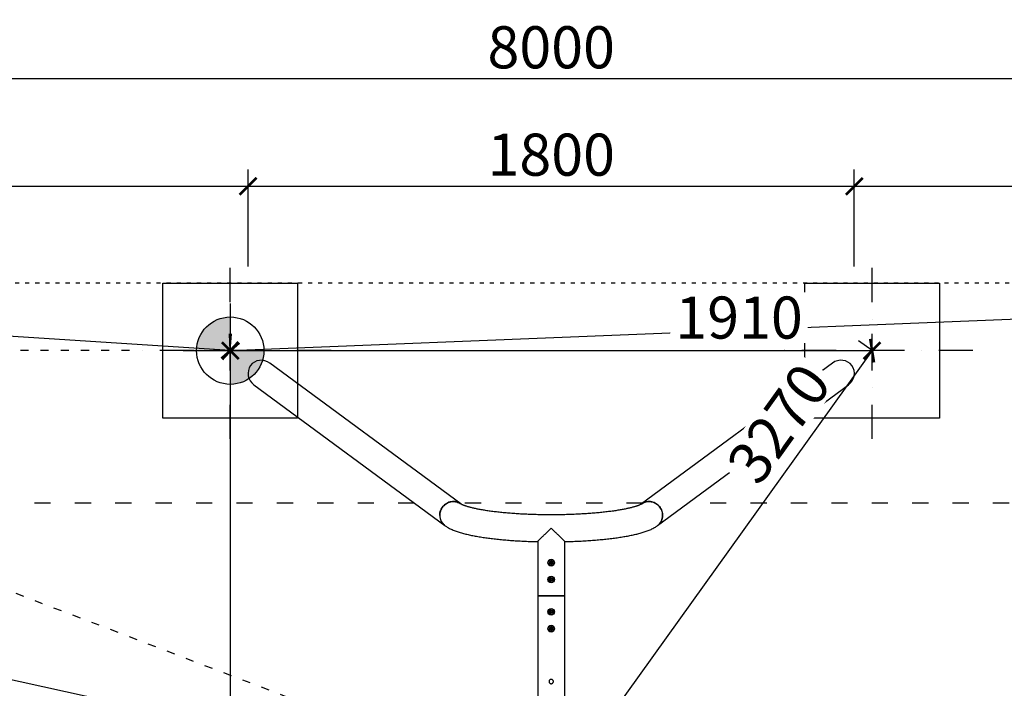
# Model space of a CAD drawing. Units: millimetres. Extents: x -22246 to 16975, y -535 to 26892.
# Drawn here: x 2422 to 5346, y 1852 to 3838 of the extents above; entities that cross this region are included whole.
import ezdxf

# ---------------------------------------------------------------- set-up
doc = ezdxf.new("R2010")
doc.units = ezdxf.units.MM
doc.linetypes.add('ACAD_ISO03W100', pattern=[30, 12, -18])
doc.linetypes.add('ČERCHOVANÁ', pattern=[25.4, 12.7, -6.35, 0, -6.35])
for name, color, linetype in [('HERNI_PRVEK', 4, 'Continuous'), ('KÓTY', 7, 'Continuous'), ('OSA', 7, 'ČERCHOVANÁ'), ('PADOVA_ZONA', 1, 'ACAD_ISO03W100'), ('PLOCHA PRO INSTALACI', 31, 'ACAD_ISO03W100'), ('VYTYC_BOD', 7, 'Continuous'), ('ZALOZENI', 6, 'Continuous')]:
    doc.layers.add(name, color=color, linetype=linetype)
doc.layers.add('KOTY', color=7, linetype='Continuous', lineweight=13)
doc.styles.add('arial', font='arial.ttf')
doc.dimstyles.new('KOTY_50', dxfattribs={"dimtxt": 125, "dimasz": 50, "dimexe": 50, "dimexo": 50, "dimgap": 30, "dimtad": 1, "dimdec": 0, "dimrnd": 10, "dimdsep": 46, "dimtxsty": 'arial', "dimblk": 'ARCHTICK', "dimcen": -1.5, "dimclrt": 2, "dimadec": 0, "dimazin": 0, "dimtfac": 0.63, "dimtdec": 0, "dimtix": 1, "dimtmove": 2, "dimatfit": 3, "dimldrblk": 'KOTA', "dimfxl": 400, "dimfxlon": 1, "dimtfill": 1, "dimtolj": 1, "dimtzin": 0, "dimarcsym": 0})

# ---------------------------------------------------------------- blocks, each defined once
blk = doc.blocks.new('vytyc_bod')
h = blk.add_hatch(color=256)
h.dxf.hatch_style = 1
h.paths.add_polyline_path([(0, 0), (0, -250, 0.414214), (250, 0)])
h.paths.add_polyline_path([(0, 0), (0, 250, 0.414214), (-250, 0)])
for points in [[(0, 350), (0, -350)], [(-350, 0), (350, 0)]]:
    blk.add_lwpolyline(points)
blk.add_circle((0, 0), 250)
blk = doc.blocks.new('_ArchTick')
at = {"color": 0, "linetype": 'ByBlock', "const_width": 0.15}
blk.add_lwpolyline([(-0.5, -0.5), (0.5, 0.5)], dxfattribs=at)
blk = doc.blocks.new('*D29')
at = {"layer": 'Defpoints', "color": 0, "transparency": 16777216}
for p in [(3099.9, 3343.3), (0, 3055.2), (3099.9, 3055.2)]:
    blk.add_point(p, dxfattribs=at)
at = {"layer": 'KOTY', "color": 0, "lineweight": -2, "transparency": 16777216}
for p, q in [((0, 3105.2), (0, 3393.3)), ((3099.9, 3105.2), (3099.9, 3393.3)), ((0, 3343.3), (3099.9, 3343.3))]:
    blk.add_line(p, q, dxfattribs=at)
at = {"layer": 'KOTY', "color": 0, "lineweight": -2, "transparency": 16777216, "xscale": 50, "yscale": 50, "zscale": 50, "rotation": 180}
blk.add_blockref('_ArchTick', (0, 3343.3), dxfattribs=at)
at = {"layer": 'KOTY', "color": 0, "lineweight": -2, "transparency": 16777216, "xscale": 50, "yscale": 50, "zscale": 50}
blk.add_blockref('_ArchTick', (3099.9, 3343.3), dxfattribs=at)
at = {"layer": 'KOTY', "color": 2, "transparency": 16777216, "insert": (1550, 3437.2), "char_height": 125, "attachment_point": 5, "style": 'arial', "bg_fill": 3, "box_fill_scale": 1.1, "bg_fill_color": 256, "bg_fill_true_color": 13158600, "bg_fill_transparency": 0}
blk.add_mtext('\\A1;3100', dxfattribs=at)
blk = doc.blocks.new('KOTA')
for p, q in [((-75, -75), (75, 75)), ((0, 75), (0, -75)), ((-75, 0), (75, 0))]:
    blk.add_line(p, q)
blk = doc.blocks.new('*D30')
at = {"layer": 'Defpoints', "color": 0, "transparency": 16777216}
for p in [(4900.2, 3343.3), (3099.9, 3055.2), (4900.2, 3055.2)]:
    blk.add_point(p, dxfattribs=at)
at = {"layer": 'KOTY', "color": 0, "lineweight": -2, "transparency": 16777216}
for p, q in [((3099.9, 3105.2), (3099.9, 3393.3)), ((4900.2, 3105.2), (4900.2, 3393.3)), ((3099.9, 3343.3), (4900.2, 3343.3))]:
    blk.add_line(p, q, dxfattribs=at)
at = {"layer": 'KOTY', "color": 0, "lineweight": -2, "transparency": 16777216, "xscale": 50, "yscale": 50, "zscale": 50, "rotation": 180}
blk.add_blockref('_ArchTick', (3099.9, 3343.3), dxfattribs=at)
at = {"layer": 'KOTY', "color": 0, "lineweight": -2, "transparency": 16777216, "xscale": 50, "yscale": 50, "zscale": 50}
blk.add_blockref('_ArchTick', (4900.2, 3343.3), dxfattribs=at)
at = {"layer": 'KOTY', "color": 2, "transparency": 16777216, "insert": (4000.1, 3437.2), "char_height": 125, "attachment_point": 5, "style": 'arial', "bg_fill": 3, "box_fill_scale": 1.1, "bg_fill_color": 256, "bg_fill_true_color": 13158600, "bg_fill_transparency": 0}
blk.add_mtext('\\A1;1800', dxfattribs=at)
blk = doc.blocks.new('*D31')
at = {"layer": 'Defpoints', "color": 0, "transparency": 16777216}
for p in [(8000, 3343.3), (4900.2, 3055.2), (8000, 3055.2)]:
    blk.add_point(p, dxfattribs=at)
at = {"layer": 'KOTY', "color": 0, "lineweight": -2, "transparency": 16777216}
for p, q in [((4900.2, 3105.2), (4900.2, 3393.3)), ((8000, 3105.2), (8000, 3393.3)), ((4900.2, 3343.3), (8000, 3343.3))]:
    blk.add_line(p, q, dxfattribs=at)
at = {"layer": 'KOTY', "color": 0, "lineweight": -2, "transparency": 16777216, "xscale": 50, "yscale": 50, "zscale": 50, "rotation": 180}
blk.add_blockref('_ArchTick', (4900.2, 3343.3), dxfattribs=at)
at = {"layer": 'KOTY', "color": 0, "lineweight": -2, "transparency": 16777216, "xscale": 50, "yscale": 50, "zscale": 50}
blk.add_blockref('_ArchTick', (8000, 3343.3), dxfattribs=at)
at = {"layer": 'KOTY', "color": 2, "transparency": 16777216, "insert": (6450.1, 3437.2), "char_height": 125, "attachment_point": 5, "style": 'arial', "bg_fill": 3, "box_fill_scale": 1.1, "bg_fill_color": 256, "bg_fill_true_color": 13158600, "bg_fill_transparency": 0}
blk.add_mtext('\\A1;3100', dxfattribs=at)
blk = doc.blocks.new('*D32')
at = {"layer": 'Defpoints', "color": 0, "transparency": 16777216}
for p in [(0, 3662.1), (0, 3055.2), (8000, 3055.2)]:
    blk.add_point(p, dxfattribs=at)
at = {"layer": 'KOTY', "color": 0, "lineweight": -2, "transparency": 16777216}
for p, q in [((0, 3262.1), (0, 3712.1)), ((8000, 3262.1), (8000, 3712.1)), ((8000, 3662.1), (0, 3662.1))]:
    blk.add_line(p, q, dxfattribs=at)
at = {"layer": 'KOTY', "color": 0, "lineweight": -2, "transparency": 16777216, "xscale": 50, "yscale": 50, "zscale": 50, "rotation": 180}
blk.add_blockref('_ArchTick', (0, 3662.1), dxfattribs=at)
at = {"layer": 'KOTY', "color": 0, "lineweight": -2, "transparency": 16777216, "xscale": 50, "yscale": 50, "zscale": 50}
blk.add_blockref('_ArchTick', (8000, 3662.1), dxfattribs=at)
at = {"layer": 'KOTY', "color": 2, "transparency": 16777216, "insert": (4000, 3756), "char_height": 125, "attachment_point": 5, "style": 'arial', "bg_fill": 3, "box_fill_scale": 1.1, "bg_fill_color": 256, "bg_fill_true_color": 13158600, "bg_fill_transparency": 0}
blk.add_mtext('\\A1;8000', dxfattribs=at)
blk = doc.blocks.new('*D38')
at = {"layer": 'Defpoints', "color": 0, "transparency": 16777216}
for p in [(0, 3055.2), (0, 3055.2), (3047, 200)]:
    blk.add_point(p, dxfattribs=at)
at = {"layer": 'KÓTY', "color": 0, "lineweight": -2, "transparency": 16777216}
for p, q in [((0, 3055.2), (-34.2, 3018.7)), ((3047, 200), (0, 3055.2)), ((3047, 200), (3081.2, 236.5))]:
    blk.add_line(p, q, dxfattribs=at)
at = {"layer": 'KÓTY', "color": 0, "lineweight": -2, "transparency": 16777216, "xscale": 50, "yscale": 50, "zscale": 50}
for p, rotation in [((0, 3055.2), 136.8614559542374), ((3047, 200), 316.8614559542374)]:
    blk.add_blockref('_ArchTick', p, dxfattribs=dict(at, rotation=rotation))
at = {"layer": 'KÓTY', "color": 2, "transparency": 16777216, "insert": (363, 2844), "char_height": 125, "attachment_point": 5, "rotation": 316.8615, "style": 'arial', "bg_fill": 3, "box_fill_scale": 1.1, "bg_fill_color": 256, "bg_fill_true_color": 13158600, "bg_fill_transparency": 0}
blk.add_mtext('\\A1;4180', dxfattribs=at)
blk = doc.blocks.new('*D39')
at = {"layer": 'Defpoints', "color": 0, "transparency": 16777216}
for p in [(8000, 3055.2), (8000, 3055.2), (3047, 200)]:
    blk.add_point(p, dxfattribs=at)
at = {"layer": 'KÓTY', "color": 0, "lineweight": -2, "transparency": 16777216}
for p, q in [((3047, 200), (8000, 3055.2)), ((8000, 3055.2), (8025, 3011.8)), ((3047, 200), (3071.9, 156.7))]:
    blk.add_line(p, q, dxfattribs=at)
at = {"layer": 'KÓTY', "color": 0, "lineweight": -2, "transparency": 16777216, "xscale": 50, "yscale": 50, "zscale": 50}
for p, rotation in [((8000, 3055.2), 29.96116334857816), ((3047, 200), 209.9611633485782)]:
    blk.add_blockref('_ArchTick', p, dxfattribs=dict(at, rotation=rotation))
at = {"layer": 'KÓTY', "color": 2, "transparency": 16777216, "insert": (7476.8, 2871.3), "char_height": 125, "attachment_point": 5, "rotation": 29.9612, "style": 'arial', "bg_fill": 3, "box_fill_scale": 1.1, "bg_fill_color": 256, "bg_fill_true_color": 13158600, "bg_fill_transparency": 0}
blk.add_mtext('\\A1;5720', dxfattribs=at)
blk = doc.blocks.new('*D40')
at = {"layer": 'Defpoints', "color": 0, "transparency": 16777216}
for p in [(0, 3055.2), (0, 3055.2), (3047, 2855.2)]:
    blk.add_point(p, dxfattribs=at)
at = {"layer": 'KÓTY', "color": 0, "lineweight": -2, "transparency": 16777216}
for p, q in [((0, 3055.2), (-3.3, 3005.3)), ((3047, 2855.2), (0, 3055.2)), ((3047, 2855.2), (3050.2, 2905))]:
    blk.add_line(p, q, dxfattribs=at)
at = {"layer": 'KÓTY', "color": 0, "lineweight": -2, "transparency": 16777216, "xscale": 50, "yscale": 50, "zscale": 50}
for p, rotation in [((0, 3055.2), 176.2445569353249), ((3047, 2855.2), 356.2445569353249)]:
    blk.add_blockref('_ArchTick', p, dxfattribs=dict(at, rotation=rotation))
at = {"layer": 'KÓTY', "color": 2, "transparency": 16777216, "insert": (459.9, 3123.6), "char_height": 125, "attachment_point": 5, "rotation": 356.2446, "style": 'arial', "bg_fill": 3, "box_fill_scale": 1.1, "bg_fill_color": 256, "bg_fill_true_color": 13158600, "bg_fill_transparency": 0}
blk.add_mtext('\\A1;3050', dxfattribs=at)
blk = doc.blocks.new('*D41')
at = {"layer": 'Defpoints', "color": 0, "transparency": 16777216}
for p in [(8000, 3055.2), (8000, 3055.2), (3047, 2855.2)]:
    blk.add_point(p, dxfattribs=at)
at = {"layer": 'KÓTY', "color": 0, "lineweight": -2, "transparency": 16777216}
for p, q in [((8000, 3055.2), (7998, 3105.1)), ((3047, 2855.2), (8000, 3055.2)), ((3047, 2855.2), (3045, 2905.1))]:
    blk.add_line(p, q, dxfattribs=at)
at = {"layer": 'KÓTY', "color": 0, "lineweight": -2, "transparency": 16777216, "xscale": 50, "yscale": 50, "zscale": 50}
for p, rotation in [((8000, 3055.2), 2.312310740830415), ((3047, 2855.2), 182.3123107408304)]:
    blk.add_blockref('_ArchTick', p, dxfattribs=dict(at, rotation=rotation))
at = {"layer": 'KÓTY', "color": 2, "transparency": 16777216, "insert": (7482.7, 3130.9), "char_height": 125, "attachment_point": 5, "rotation": 2.3123, "style": 'arial', "bg_fill": 3, "box_fill_scale": 1.1, "bg_fill_color": 256, "bg_fill_true_color": 13158600, "bg_fill_transparency": 0}
blk.add_mtext('\\A1;4960', dxfattribs=at)
blk = doc.blocks.new('*D42')
at = {"layer": 'Defpoints', "color": 0, "transparency": 16777216}
for p in [(3047, 2855.2), (4953, 2855.2), (4953, 2855.2)]:
    blk.add_point(p, dxfattribs=at)
at = {"layer": 'KÓTY', "color": 0, "lineweight": -2, "transparency": 16777216}
for p, q in [((3047, 2855.2), (3047, 2905.2)), ((4953, 2855.2), (4953, 2905.2)), ((3047, 2855.2), (4953, 2855.2))]:
    blk.add_line(p, q, dxfattribs=at)
at = {"layer": 'KÓTY', "color": 0, "lineweight": -2, "transparency": 16777216, "xscale": 50, "yscale": 50, "zscale": 50, "rotation": 180}
blk.add_blockref('_ArchTick', (3047, 2855.2), dxfattribs=at)
at = {"layer": 'KÓTY', "color": 0, "lineweight": -2, "transparency": 16777216, "xscale": 50, "yscale": 50, "zscale": 50}
blk.add_blockref('_ArchTick', (4953, 2855.2), dxfattribs=at)
at = {"layer": 'KÓTY', "color": 2, "transparency": 16777216, "insert": (4557.9, 2953.4), "char_height": 125, "attachment_point": 5, "style": 'arial', "bg_fill": 3, "box_fill_scale": 1.1, "bg_fill_color": 256, "bg_fill_true_color": 13158600, "bg_fill_transparency": 0}
blk.add_mtext('\\A1;1910', dxfattribs=at)
blk = doc.blocks.new('*D43')
at = {"layer": 'Defpoints', "color": 0, "transparency": 16777216}
for p in [(4953, 2855.2), (3047, 200), (3047, 200)]:
    blk.add_point(p, dxfattribs=at)
at = {"layer": 'KÓTY', "color": 0, "lineweight": -2, "transparency": 16777216}
for p, q in [((4953, 2855.2), (4912.4, 2884.3)), ((4953, 2855.2), (3047, 200)), ((3047, 200), (3006.4, 229.2))]:
    blk.add_line(p, q, dxfattribs=at)
at = {"layer": 'KÓTY', "color": 0, "lineweight": -2, "transparency": 16777216, "xscale": 50, "yscale": 50, "zscale": 50}
for p, rotation in [((4953, 2855.2), 54.3266585201231), ((3047, 200), 234.3266585201231)]:
    blk.add_blockref('_ArchTick', p, dxfattribs=dict(at, rotation=rotation))
at = {"layer": 'KÓTY', "color": 2, "transparency": 16777216, "insert": (4676.1, 2639.1), "char_height": 125, "attachment_point": 5, "rotation": 54.3267, "style": 'arial', "bg_fill": 3, "box_fill_scale": 1.1, "bg_fill_color": 256, "bg_fill_true_color": 13158600, "bg_fill_transparency": 0}
blk.add_mtext('\\A1;3270', dxfattribs=at)
blk = doc.blocks.new('*D44')
at = {"layer": 'Defpoints', "color": 0, "transparency": 16777216}
for p in [(3047, 2855.2), (3047, 200), (3047, 200)]:
    blk.add_point(p, dxfattribs=at)
at = {"layer": 'KÓTY', "color": 0, "lineweight": -2, "transparency": 16777216}
for p, q in [((3047, 2855.2), (2997, 2855.2)), ((3047, 2855.2), (3047, 200)), ((3047, 200), (2997, 200))]:
    blk.add_line(p, q, dxfattribs=at)
at = {"layer": 'KÓTY', "color": 0, "lineweight": -2, "transparency": 16777216, "xscale": 50, "yscale": 50, "zscale": 50}
for p, rotation in [((3047, 2855.2), 90), ((3047, 200), 270)]:
    blk.add_blockref('_ArchTick', p, dxfattribs=dict(at, rotation=rotation))
at = {"layer": 'KÓTY', "color": 2, "transparency": 16777216, "insert": (2953.2, 1527.6), "char_height": 125, "attachment_point": 5, "rotation": 90, "style": 'arial', "bg_fill": 3, "box_fill_scale": 1.1, "bg_fill_color": 256, "bg_fill_true_color": 13158600, "bg_fill_transparency": 0}
blk.add_mtext('\\A1;2660', dxfattribs=at)
blk = doc.blocks.new('*D45')
at = {"layer": 'Defpoints', "color": 0, "transparency": 16777216}
for p in [(0, 2402.6), (0, 2402.6), (3047, 200)]:
    blk.add_point(p, dxfattribs=at)
at = {"layer": 'KÓTY', "color": 0, "lineweight": -2, "transparency": 16777216}
for p, q in [((0, 2402.6), (29.3, 2443.1)), ((3047, 200), (0, 2402.6)), ((3047, 200), (3076.3, 240.5))]:
    blk.add_line(p, q, dxfattribs=at)
at = {"layer": 'KÓTY', "color": 0, "lineweight": -2, "transparency": 16777216, "xscale": 50, "yscale": 50, "zscale": 50}
for p, rotation in [((0, 2402.6), 144.1378244037091), ((3047, 200), 324.1378244037091)]:
    blk.add_blockref('_ArchTick', p, dxfattribs=dict(at, rotation=rotation))
at = {"layer": 'KÓTY', "color": 2, "transparency": 16777216, "insert": (1578.5, 1377.4), "char_height": 125, "attachment_point": 5, "rotation": 324.1378, "style": 'arial', "bg_fill": 3, "box_fill_scale": 1.1, "bg_fill_color": 256, "bg_fill_true_color": 13158600, "bg_fill_transparency": 0}
blk.add_mtext('\\A1;3760', dxfattribs=at)
blk = doc.blocks.new('*D46')
at = {"layer": 'Defpoints', "color": 0, "transparency": 16777216}
for p in [(8000, 2402.6), (8000, 2402.6), (3047, 200)]:
    blk.add_point(p, dxfattribs=at)
at = {"layer": 'KÓTY', "color": 0, "lineweight": -2, "transparency": 16777216}
for p, q in [((3047, 200), (8000, 2402.6)), ((8000, 2402.6), (8020.3, 2356.9)), ((3047, 200), (3067.3, 154.3))]:
    blk.add_line(p, q, dxfattribs=at)
at = {"layer": 'KÓTY', "color": 0, "lineweight": -2, "transparency": 16777216, "xscale": 50, "yscale": 50, "zscale": 50}
for p, rotation in [((8000, 2402.6), 23.97440193314025), ((3047, 200), 203.9744019331402)]:
    blk.add_blockref('_ArchTick', p, dxfattribs=dict(at, rotation=rotation))
at = {"layer": 'KÓTY', "color": 2, "transparency": 16777216, "insert": (5485.4, 1387), "char_height": 125, "attachment_point": 5, "rotation": 23.9744, "style": 'arial', "bg_fill": 3, "box_fill_scale": 1.1, "bg_fill_color": 256, "bg_fill_true_color": 13158600, "bg_fill_transparency": 0}
blk.add_mtext('\\A1;5420', dxfattribs=at)
blk = doc.blocks.new('*D47')
at = {"layer": 'Defpoints', "color": 0, "transparency": 16777216}
for p in [(0, 2402.6), (8000, 652.6), (8000, 652.6)]:
    blk.add_point(p, dxfattribs=at)
at = {"layer": 'KÓTY', "color": 0, "lineweight": -2, "transparency": 16777216}
for p, q in [((0, 2402.6), (-10.7, 2353.7)), ((0, 2402.6), (8000, 652.6)), ((8000, 652.6), (8010.7, 701.4))]:
    blk.add_line(p, q, dxfattribs=at)
at = {"layer": 'KÓTY', "color": 0, "lineweight": -2, "transparency": 16777216, "xscale": 50, "yscale": 50, "zscale": 50}
for p, rotation in [((0, 2402.6), 167.6609127216738), ((8000, 652.6), 347.6609127216738)]:
    blk.add_blockref('_ArchTick', p, dxfattribs=dict(at, rotation=rotation))
at = {"layer": 'KÓTY', "color": 2, "transparency": 16777216, "insert": (4020, 1619.2), "char_height": 125, "attachment_point": 5, "rotation": 347.6609, "style": 'arial', "bg_fill": 3, "box_fill_scale": 1.1, "bg_fill_color": 256, "bg_fill_true_color": 13158600, "bg_fill_transparency": 0}
blk.add_mtext('\\A1;8190', dxfattribs=at)
blk = doc.blocks.new('*D48')
at = {"layer": 'Defpoints', "color": 0, "linetype": 'ACAD_ISO03W100', "ltscale": 2, "transparency": 16777216}
for p in [(0, 3055.2), (8000, 0), (8000, 0)]:
    blk.add_point(p, dxfattribs=at)
at = {"layer": 'KÓTY', "color": 0, "linetype": 'ACAD_ISO03W100', "lineweight": -2, "ltscale": 2, "transparency": 16777216}
for p, q in [((0, 3055.2), (-17.8, 3008.4)), ((0, 3055.2), (8000, 0)), ((8000, 0), (7982.2, -46.7))]:
    blk.add_line(p, q, dxfattribs=at)
at = {"layer": 'KÓTY', "color": 0, "linetype": 'ACAD_ISO03W100', "lineweight": -2, "ltscale": 2, "transparency": 16777216, "xscale": 50, "yscale": 50, "zscale": 50}
for p, rotation in [((0, 3055.2), 159.0984197916658), ((8000, 0), 339.0984197916657)]:
    blk.add_blockref('_ArchTick', p, dxfattribs=dict(at, rotation=rotation))
at = {"layer": 'KÓTY', "color": 2, "linetype": 'ACAD_ISO03W100', "ltscale": 2, "transparency": 16777216, "insert": (7763.9, 201.7), "char_height": 125, "attachment_point": 5, "rotation": 339.0984, "style": 'arial', "bg_fill": 3, "box_fill_scale": 1.1, "bg_fill_color": 256, "bg_fill_true_color": 13158600, "bg_fill_transparency": 0}
blk.add_mtext('\\A1;8560', dxfattribs=at)

msp = doc.modelspace()

# ---------------------------------------------------------------- linework, layer by layer
at = {"layer": 'KÓTY', "linetype": 'ACAD_ISO03W100', "ltscale": 2}
msp.add_line((2747.588, 2855.156), (0, 2855.156), dxfattribs=at)

# ---------------------------------------------------------------- next in the draw order: dimensions: what is measured, and where the dimension line sits
dim = msp.add_linear_dim(base=(8000, 0), p1=(0, 3055.156), p2=(8000, 0), angle=339.09842, dimstyle='KOTY_50', dxfattribs=at)
dim.commit()
dim.dimension.update_dxf_attribs({"geometry": '*D48', "text_midpoint": (7763.908, 201.719), "dimtype": 161})

# ---------------------------------------------------------------- next in the draw order: linework, layer by layer
at = {"layer": 'HERNI_PRVEK', "ltscale": 8}
for p, q in [((3731.727, 2399.925), (3164.45, 2818.229)), ((4835.55, 2818.229), (4268.273, 2399.925)), ((3116.972, 2753.842), (3684.248, 2335.537)), ((4315.752, 2335.537), (4883.028, 2753.842)), ((3960, 2288.11), (3960, 2127.578)), ((4040, 2127.578), (4040, 2288.11)), ((3999.543, 2229.012), (3996.373, 2226.572)), ((3996.759, 2223.67), (3996.373, 2226.572)), ((3996.759, 2223.67), (4000.457, 2222.144)), ((3996.798, 2226.899), (3997.255, 2223.465)), ((4003.241, 2227.486), (3999.543, 2229.012)), ((4000.457, 2222.144), (4003.627, 2224.584)), ((4003.202, 2224.257), (4002.745, 2227.691)), ((4003.241, 2227.486), (4003.627, 2224.584)), ((3998.973, 2179.196), (3996.562, 2176.003)), ((3996.562, 2176.003), (3998.121, 2172.32)), ((3997.913, 2172.813), (4001.35, 2172.388)), ((4001.027, 2171.96), (3998.121, 2172.32)), ((4002.087, 2178.342), (3998.65, 2178.768)), ((3998.973, 2179.196), (4001.879, 2178.836)), ((4001.027, 2171.96), (4003.438, 2175.152)), ((4003.438, 2175.152), (4001.879, 2178.836)), ((3960, 2127.578), (3960, 927.578)), ((4038.935, 2127.578), (3960, 2127.578)), ((3960, 2127.578), (4040, 2127.578)), ((4040, 2127.578), (4038.935, 2127.578)), ((4040, 927.578), (4040, 2127.578)), ((3999.543, 2083.012), (3996.373, 2080.572)), ((3996.759, 2077.67), (3996.373, 2080.572)), ((3996.759, 2077.67), (4000.457, 2076.144)), ((3996.798, 2080.899), (3997.255, 2077.465)), ((4003.241, 2081.486), (3999.543, 2083.012)), ((4000.457, 2076.144), (4003.627, 2078.584)), ((4003.202, 2078.257), (4002.745, 2081.691)), ((4003.241, 2081.486), (4003.627, 2078.584)), ((3999.543, 2033.012), (3996.373, 2030.572)), ((3996.759, 2027.669), (3996.373, 2030.572)), ((3996.759, 2027.669), (4000.457, 2026.144)), ((3996.798, 2030.899), (3997.255, 2027.465)), ((4003.241, 2031.486), (3999.543, 2033.012)), ((4000.457, 2026.144), (4003.627, 2028.584)), ((4003.202, 2028.257), (4002.745, 2031.691)), ((4003.241, 2031.486), (4003.627, 2028.584))]:
    msp.add_line(p, q, dxfattribs=at)
at = {"layer": 'HERNI_PRVEK', "ltscale": 8, "flags": 128}
for points in [[(3669.053, 2366.139), (3669.224, 2369.835), (3669.735, 2373.512), (3670.583, 2377.139), (3671.76, 2380.682), (3673.255, 2384.112), (3675.055, 2387.398), (3677.145, 2390.512), (3679.505, 2393.425), (3682.116, 2396.112), (3684.955, 2398.549), (3687.995, 2400.716), (3691.212, 2402.594), (3694.576, 2404.164), (3698.058, 2405.415), (3701.627, 2406.334), (3705.251, 2406.914), (3708.9, 2407.15), (3712.541, 2407.039), (3716.142, 2406.583), (3719.671, 2405.786), (3723.098, 2404.654), (3726.392, 2403.197), (3729.524, 2401.429), (3731.691, 2399.952)], [(3731.727, 2399.925), (3731.02, 2400.433), (3727.98, 2402.351), (3724.763, 2403.966), (3721.399, 2405.261), (3717.918, 2406.227), (3714.349, 2406.854), (3710.724, 2407.138), (3707.075, 2407.075), (3703.434, 2406.667), (3699.833, 2405.916), (3696.304, 2404.83), (3692.877, 2403.418), (3689.584, 2401.692), (3686.451, 2399.668), (3683.509, 2397.363), (3680.781, 2394.798), (3678.292, 2391.995), (3676.065, 2388.978), (3674.118, 2385.775), (3672.468, 2382.414), (3671.131, 2378.923), (3670.118, 2375.334), (3669.437, 2371.678), (3669.095, 2367.987), (3669.095, 2364.294), (3669.437, 2360.632), (3670.118, 2357.032), (3671.131, 2353.525), (3672.468, 2350.144), (3674.118, 2346.917), (3676.065, 2343.873), (3678.292, 2341.039), (3680.781, 2338.44), (3683.509, 2336.097), (3684.248, 2335.537)], [(4330.947, 2366.139), (4330.776, 2369.835), (4330.265, 2373.512), (4329.417, 2377.139), (4328.24, 2380.682), (4326.745, 2384.112), (4324.945, 2387.398), (4322.855, 2390.512), (4320.495, 2393.425), (4317.884, 2396.112), (4315.045, 2398.549), (4312.005, 2400.716), (4308.788, 2402.594), (4305.424, 2404.164), (4301.942, 2405.415), (4298.373, 2406.334), (4294.749, 2406.914), (4291.1, 2407.15), (4287.459, 2407.039), (4283.858, 2406.583), (4280.329, 2405.786), (4276.902, 2404.654), (4273.608, 2403.197), (4270.476, 2401.429), (4268.273, 2399.925)], [(4268.275, 2399.926), (4268.98, 2400.433), (4272.02, 2402.351), (4275.237, 2403.966), (4278.601, 2405.261), (4282.082, 2406.227), (4285.651, 2406.854), (4289.276, 2407.138), (4292.925, 2407.075), (4296.566, 2406.667), (4300.167, 2405.916), (4303.696, 2404.83), (4307.123, 2403.418), (4310.416, 2401.692), (4313.549, 2399.668), (4316.491, 2397.363), (4319.219, 2394.798), (4321.708, 2391.995), (4323.935, 2388.978), (4325.882, 2385.775), (4327.532, 2382.414), (4328.869, 2378.923), (4329.882, 2375.334), (4330.563, 2371.678), (4330.905, 2367.987), (4330.905, 2364.294), (4330.563, 2360.632), (4329.882, 2357.032), (4328.869, 2353.525), (4327.532, 2350.144), (4325.882, 2346.917), (4323.935, 2343.873), (4321.708, 2341.039), (4319.219, 2338.44), (4316.491, 2336.097), (4315.75, 2335.536)]]:
    msp.add_lwpolyline(points, dxfattribs=at)
at = {"layer": 'HERNI_PRVEK', "ltscale": 8}
for centre, radius in [((4000, 2225.578), 10), ((4000, 2225.578), 8.75), ((4000, 2225.578), 5), ((4000, 2225.578), 2.9), ((4000, 2175.578), 10), ((4000, 2175.578), 8.75), ((4000, 2175.578), 5), ((4000, 2175.578), 2.9), ((4000, 2079.578), 10), ((4000, 2079.578), 8.75), ((4000, 2079.578), 5), ((4000, 2079.578), 2.9), ((4000, 2029.578), 10), ((4000, 2029.578), 8.75), ((4000, 2029.578), 5), ((4000, 2029.578), 2.9)]:
    msp.add_circle(centre, radius, dxfattribs=at)
for centre, start, end in [((3706.87, 2365.844), 179.553004, 233.258815), ((4293.13, 2365.844), 306.738619, 0.447045)]:
    msp.add_arc(centre, 37.818, start, end, dxfattribs=at)
for centre, major_axis, start_param, end_param in [((3140.711, 2786.036), (-33.585, 24.765), 0, 1.57079633), ((3140.711, 2786.036), (-33.585, 24.765), 4.71238898, 6.28318531), ((4859.289, 2786.036), (-33.585, -24.765), 1.57079633, 4.71238898)]:
    msp.add_ellipse(centre, major_axis=major_axis, ratio=0.95858687, start_param=start_param, end_param=end_param, dxfattribs=at)
for points, knots in [([(4268.272, 2399.924), (4268.257, 2399.913), (4268.224, 2399.889), (4267.905, 2399.676), (4267.311, 2399.317), (4266.422, 2398.823), (4265.229, 2398.212), (4263.715, 2397.496), (4261.872, 2396.689), (4259.691, 2395.802), (4257.169, 2394.848), (4254.303, 2393.839), (4251.093, 2392.785), (4247.544, 2391.696), (4243.66, 2390.581), (4239.447, 2389.449), (4234.912, 2388.307), (4230.063, 2387.162), (4224.909, 2386.02), (4219.46, 2384.886), (4213.724, 2383.764), (4207.712, 2382.661), (4201.433, 2381.578), (4194.899, 2380.52), (4188.117, 2379.49), (4181.1, 2378.491), (4173.858, 2377.525), (4166.4, 2376.594), (4158.737, 2375.701), (4150.88, 2374.847), (4142.839, 2374.034), (4134.625, 2373.265), (4126.248, 2372.539), (4117.718, 2371.859), (4109.048, 2371.226), (4100.247, 2370.641), (4091.326, 2370.104), (4082.297, 2369.617), (4073.169, 2369.181), (4063.955, 2368.796), (4054.664, 2368.462), (4045.309, 2368.181), (4035.9, 2367.952), (4026.448, 2367.777), (4016.965, 2367.654), (4007.461, 2367.585), (3997.948, 2367.57), (3988.437, 2367.609), (3978.939, 2367.701), (3969.465, 2367.846), (3960.027, 2368.045), (3950.635, 2368.296), (3941.301, 2368.6), (3932.036, 2368.957), (3922.85, 2369.365), (3913.755, 2369.823), (3904.762, 2370.333), (3895.88, 2370.891), (3887.122, 2371.499), (3878.498, 2372.154), (3870.018, 2372.855), (3861.694, 2373.602), (3853.535, 2374.393), (3845.553, 2375.227), (3837.757, 2376.102), (3830.158, 2377.016), (3822.766, 2377.967), (3815.591, 2378.954), (3808.645, 2379.974), (3801.936, 2381.024), (3795.476, 2382.102), (3789.274, 2383.205), (3783.34, 2384.329), (3777.685, 2385.471), (3772.318, 2386.625), (3767.249, 2387.788), (3762.489, 2388.952), (3758.046, 2390.113), (3753.93, 2391.263), (3750.151, 2392.394), (3746.715, 2393.496), (3743.629, 2394.559), (3740.901, 2395.571), (3738.532, 2396.518), (3736.526, 2397.386), (3734.879, 2398.158), (3733.588, 2398.816), (3732.64, 2399.344), (3732.029, 2399.718), (3731.759, 2399.902), (3731.736, 2399.919), (3731.728, 2399.924)], [0, 0, 0, 0, 0.00619897, 0.01419216, 0.02244173, 0.03099591, 0.03985831, 0.04902625, 0.05849028, 0.06823655, 0.07824812, 0.08850445, 0.09898456, 0.10966794, 0.12053347, 0.13156177, 0.14273445, 0.15403543, 0.16544925, 0.17696309, 0.18856452, 0.20024354, 0.21199079, 0.22379828, 0.23565871, 0.24756608, 0.25951516, 0.2715008, 0.28351911, 0.29556638, 0.30763909, 0.31973478, 0.33185068, 0.34398442, 0.35613412, 0.36829787, 0.38047404, 0.39266118, 0.40485781, 0.41706273, 0.42927473, 0.44149275, 0.45371582, 0.46594289, 0.47817309, 0.49040551, 0.50263928, 0.51487357, 0.52710732, 0.53933962, 0.55156962, 0.56379639, 0.57601907, 0.58823667, 0.60044824, 0.61265259, 0.62484873, 0.63703533, 0.64921108, 0.66137457, 0.67352403, 0.68565784, 0.69777396, 0.70987016, 0.72194414, 0.73399294, 0.74601333, 0.75800212, 0.76995501, 0.78186756, 0.79373469, 0.8055501, 0.81730697, 0.82899791, 0.8406136, 0.85214406, 0.86357761, 0.87490121, 0.88609931, 0.89715583, 0.9080521, 0.91876773, 0.929281, 0.93956964, 0.94961031, 0.95938146, 0.96886394, 0.97804262, 0.98690869, 0.99546126, 1, 1, 1, 1]), ([(3684.248, 2335.537), (3685.032, 2334.973), (3687.123, 2333.466), (3690.696, 2331.178), (3695.147, 2328.614), (3700.104, 2326.073), (3705.562, 2323.573), (3711.394, 2321.181), (3717.456, 2318.937), (3723.65, 2316.853), (3729.957, 2314.911), (3736.388, 2313.088), (3742.955, 2311.366), (3749.674, 2309.731), (3756.553, 2308.174), (3763.6, 2306.688), (3770.818, 2305.266), (3778.209, 2303.906), (3785.774, 2302.604), (3793.51, 2301.358), (3801.417, 2300.168), (3809.49, 2299.031), (3817.725, 2297.948), (3826.117, 2296.917), (3834.662, 2295.94), (3843.352, 2295.015), (3852.182, 2294.143), (3861.143, 2293.324), (3870.231, 2292.559), (3879.436, 2291.847), (3888.751, 2291.189), (3898.168, 2290.584), (3907.679, 2290.035), (3917.274, 2289.539), (3926.947, 2289.099), (3936.686, 2288.714), (3946.487, 2288.387), (3954.273, 2288.162), (3958.803, 2288.065), (3960.034, 2288.038)], [0, 0, 0, 0, 0.015087263, 0.040276996, 0.067409559, 0.097176703, 0.128994781, 0.161647923, 0.193766383, 0.225035429, 0.255486908, 0.285248458, 0.314450852, 0.343200489, 0.371583634, 0.399666777, 0.427501957, 0.455130327, 0.482584943, 0.509892767, 0.53707493, 0.564149969, 0.591131945, 0.618033726, 0.644865249, 0.671636077, 0.698353286, 0.72502394, 0.751653063, 0.778246363, 0.80480771, 0.831341378, 0.85785061, 0.884338739, 0.910808363, 0.937262377, 0.963702886, 0.990132262, 1, 1, 1, 1]), ([(3960.069, 2288.177), (3960.049, 2288.187), (3959.958, 2288.228), (3960.42, 2288.897), (3961.407, 2290.121), (3963.007, 2291.903), (3964.925, 2293.927), (3966.966, 2296.016), (3969.693, 2298.756), (3973.001, 2302.003), (3976.849, 2305.718), (3980.289, 2309.006), (3983.891, 2312.424), (3988.363, 2316.646), (3993.733, 2321.692), (3997.894, 2325.597), (3999.99, 2327.568), (4000, 2327.578)], [0, 0, 0, 0, 0.01880688, 0.08216672, 0.1471274, 0.21554445, 0.28536358, 0.33725085, 0.38914889, 0.4958051, 0.56430727, 0.63282224, 0.70327595, 0.77373641, 0.88582221, 0.99943714, 1, 1, 1, 1]), ([(4000, 2327.578), (4000.01, 2327.568), (4002.454, 2325.27), (4006.149, 2321.803), (4010.998, 2317.245), (4014.579, 2313.869), (4018.047, 2310.588), (4021.408, 2307.387), (4024.664, 2304.262), (4028.239, 2300.792), (4031.271, 2297.795), (4033.745, 2295.293), (4035.735, 2293.238), (4037.687, 2291.15), (4039.209, 2289.387), (4039.994, 2288.348), (4039.913, 2288.25), (4039.888, 2288.218)], [0, 0, 0, 0, 0.00056291, 0.13315934, 0.20076802, 0.2683724, 0.33408851, 0.39979845, 0.46722291, 0.5346329, 0.63230471, 0.68238283, 0.73245019, 0.80908789, 0.88771697, 0.96447415, 1, 1, 1, 1]), ([(4039.884, 2288.037), (4041.814, 2288.08), (4047.039, 2288.196), (4055.511, 2288.449), (4065.294, 2288.787), (4075.014, 2289.184), (4084.664, 2289.635), (4094.235, 2290.141), (4103.717, 2290.701), (4113.103, 2291.315), (4122.383, 2291.983), (4131.551, 2292.704), (4140.597, 2293.478), (4149.515, 2294.306), (4158.296, 2295.185), (4166.935, 2296.117), (4175.423, 2297.101), (4183.756, 2298.137), (4191.926, 2299.225), (4199.929, 2300.365), (4207.761, 2301.557), (4215.415, 2302.803), (4222.891, 2304.103), (4230.185, 2305.459), (4237.296, 2306.872), (4244.224, 2308.345), (4250.97, 2309.883), (4257.538, 2311.491), (4263.935, 2313.177), (4270.168, 2314.95), (4276.251, 2316.824), (4282.2, 2318.819), (4288.034, 2320.962), (4293.774, 2323.288), (4299.421, 2325.838), (4304.666, 2328.505), (4309.371, 2331.216), (4312.961, 2333.524), (4315.019, 2335.009), (4315.752, 2335.537)], [0, 0, 0, 0, 0.01546685, 0.04188101, 0.06830385, 0.09473742, 0.12118417, 0.14764612, 0.1741258, 0.20062613, 0.22714986, 0.25370045, 0.28028118, 0.30689699, 0.33355176, 0.36025076, 0.38700063, 0.41380791, 0.4406809, 0.46762886, 0.49466276, 0.52179609, 0.54904388, 0.57642554, 0.60396347, 0.63168567, 0.65962685, 0.68782918, 0.71634742, 0.74524893, 0.77462054, 0.80456938, 0.83522446, 0.86671849, 0.89911976, 0.9322239, 0.96036933, 0.98588958, 1, 1, 1, 1]), ([(4000, 1879.078), (4000.726, 1879.007), (4002.177, 1878.865), (4004.111, 1877.761), (4005.595, 1876.128), (4006.454, 1874.073), (4006.584, 1871.859), (4005.981, 1869.738), (4004.719, 1867.931), (4002.922, 1866.632), (4000.789, 1866.001), (3998.578, 1866.11), (3996.535, 1866.935), (3994.871, 1868.386), (3993.773, 1870.317), (3993.377, 1872.504), (3993.723, 1874.685), (3994.761, 1876.63), (3996.385, 1878.122), (3998.232, 1878.953), (3999.483, 1879.041), (4000, 1879.078)], [0, 0, 0, 0, 0.05320969, 0.10640265, 0.1600269, 0.21395791, 0.26741268, 0.3203491, 0.37353311, 0.42734184, 0.48118514, 0.53442564, 0.58736713, 0.64075908, 0.6946711, 0.74836026, 0.80141561, 0.85442102, 0.90803061, 0.96196307, 1, 1, 1, 1])]:
    msp.add_open_spline(points, degree=3, knots=knots, dxfattribs=at)
at = {"layer": 'OSA', "ltscale": 8}
for p, q in [((3046.975, 2592.912), (3046.975, 3117.399)), ((4953.025, 2592.912), (4953.025, 3117.399)), ((3346.362, 2855.156), (2747.588, 2855.156)), ((5252.412, 2855.156), (4653.638, 2855.156))]:
    msp.add_line(p, q, dxfattribs=at)
at = {"layer": 'PADOVA_ZONA', "color": 100, "ltscale": 4}
for p, q in [((3593.332, 2402.578), (0, 2402.578)), ((4271.871, 2402.578), (3728.129, 2402.578)), ((8000, 2402.578), (4406.668, 2402.578))]:
    msp.add_line(p, q, dxfattribs=at)
at = {"layer": 'PLOCHA PRO INSTALACI', "linetype": 'ACAD_ISO03W100'}
msp.add_line((8000, 3055.156), (0, 3055.156), dxfattribs=at)
at = {"layer": 'ZALOZENI', "ltscale": 8}
for points in [[(2846.975, 3055.156), (3246.975, 3055.156), (3246.975, 2655.156), (2846.975, 2655.156)], [(4753.025, 3055.156), (5153.025, 3055.156), (5153.025, 2655.156), (4753.025, 2655.156)]]:
    msp.add_lwpolyline(points, close=True, dxfattribs=at)

# ---------------------------------------------------------------- next in the draw order: block references
at = {"layer": 'VYTYC_BOD', "xscale": 0.4, "yscale": 0.4, "zscale": 0.4}
msp.add_blockref('vytyc_bod', (3046.975, 2855.156), dxfattribs=at)

# ---------------------------------------------------------------- next in the draw order: dimensions: what is measured, and where the dimension line sits
at = {"layer": 'KOTY'}
dim = msp.add_linear_dim(base=(3099.93, 3343.333), p1=(0, 3055.156), p2=(3099.93, 3055.156), dimstyle='KOTY_50', dxfattribs=at)
dim.commit()
dim.dimension.update_dxf_attribs({"geometry": '*D29', "text_midpoint": (1549.965, 3437.197)})

# ---------------------------------------------------------------- next in the draw order: dimensions: what is measured, and where the dimension line sits
dim = msp.add_linear_dim(base=(4900.189, 3343.333), p1=(3099.93, 3055.156), p2=(4900.189, 3055.156), dimstyle='KOTY_50', dxfattribs=at)
dim.commit()
dim.dimension.update_dxf_attribs({"geometry": '*D30', "text_midpoint": (4000.059, 3437.155)})

# ---------------------------------------------------------------- next in the draw order: dimensions: what is measured, and where the dimension line sits
dim = msp.add_linear_dim(base=(8000, 3343.333), p1=(4900.189, 3055.156), p2=(8000, 3055.156), dimstyle='KOTY_50', dxfattribs=at)
dim.commit()
dim.dimension.update_dxf_attribs({"geometry": '*D31', "text_midpoint": (6450.094, 3437.197)})

# ---------------------------------------------------------------- next in the draw order: dimensions: what is measured, and where the dimension line sits
dim = msp.add_linear_dim(base=(0, 3662.141), p1=(8000, 3055.156), p2=(0, 3055.156), dimstyle='KOTY_50', dxfattribs=at)
dim.commit()
dim.dimension.update_dxf_attribs({"geometry": '*D32', "text_midpoint": (4000, 3755.963)})

# ---------------------------------------------------------------- next in the draw order: dimensions: what is measured, and where the dimension line sits
at = {"layer": 'KÓTY'}
dim = msp.add_linear_dim(base=(0, 3055.156), p1=(3046.975, 200), p2=(0, 3055.156), angle=136.861456, dimstyle='KOTY_50', dxfattribs=at)
dim.commit()
dim.dimension.update_dxf_attribs({"geometry": '*D38', "text_midpoint": (363.017, 2843.989), "dimtype": 161})

# ---------------------------------------------------------------- next in the draw order: dimensions: what is measured, and where the dimension line sits
dim = msp.add_linear_dim(base=(8000, 3055.156), p1=(3046.975, 200), p2=(8000, 3055.156), angle=29.961163, dimstyle='KOTY_50', dxfattribs=at)
dim.commit()
dim.dimension.update_dxf_attribs({"geometry": '*D39', "text_midpoint": (7476.839, 2871.316), "dimtype": 161})

# ---------------------------------------------------------------- next in the draw order: dimensions: what is measured, and where the dimension line sits
dim = msp.add_linear_dim(base=(0, 3055.156), p1=(3046.975, 2855.156), p2=(0, 3055.156), angle=176.244557, dimstyle='KOTY_50', dxfattribs=at)
dim.commit()
dim.dimension.update_dxf_attribs({"geometry": '*D40', "text_midpoint": (459.898, 3123.574), "dimtype": 161})

# ---------------------------------------------------------------- next in the draw order: dimensions: what is measured, and where the dimension line sits
dim = msp.add_linear_dim(base=(8000, 3055.156), p1=(3046.975, 2855.156), p2=(8000, 3055.156), angle=2.312311, dimstyle='KOTY_50', dxfattribs=at)
dim.commit()
dim.dimension.update_dxf_attribs({"geometry": '*D41', "text_midpoint": (7482.749, 3130.939), "dimtype": 161})

# ---------------------------------------------------------------- next in the draw order: dimensions: what is measured, and where the dimension line sits
dim = msp.add_linear_dim(base=(4953.025, 2855.156), p1=(3046.975, 2855.156), p2=(4953.025, 2855.156), angle=0, dimstyle='KOTY_50', dxfattribs=at)
dim.commit()
dim.dimension.update_dxf_attribs({"geometry": '*D42', "text_midpoint": (4557.926, 2953.382), "dimtype": 161})

# ---------------------------------------------------------------- next in the draw order: dimensions: what is measured, and where the dimension line sits
dim = msp.add_linear_dim(base=(3046.975, 200), p1=(4953.025, 2855.156), p2=(3046.975, 200), angle=234.326659, dimstyle='KOTY_50', dxfattribs=at)
dim.commit()
dim.dimension.update_dxf_attribs({"geometry": '*D43', "text_midpoint": (4676.059, 2639.119), "dimtype": 161})

# ---------------------------------------------------------------- next in the draw order: dimensions: what is measured, and where the dimension line sits
dim = msp.add_aligned_dim(p1=(3046.975, 2855.156), p2=(3046.975, 200), distance=0, dimstyle='KOTY_50', dxfattribs=at)
dim.commit()
dim.dimension.update_dxf_attribs({"geometry": '*D44', "text_midpoint": (2953.153, 1527.578)})

# ---------------------------------------------------------------- next in the draw order: dimensions: what is measured, and where the dimension line sits
dim = msp.add_aligned_dim(p1=(3046.975, 200), p2=(0, 2402.578), distance=0, dimstyle='KOTY_50', dxfattribs=at)
dim.commit()
dim.dimension.update_dxf_attribs({"geometry": '*D45', "text_midpoint": (1578.477, 1377.359)})

# ---------------------------------------------------------------- next in the draw order: dimensions: what is measured, and where the dimension line sits
dim = msp.add_aligned_dim(p1=(3046.975, 200), p2=(8000, 2402.578), distance=0, dimstyle='KOTY_50', dxfattribs=at)
dim.commit()
dim.dimension.update_dxf_attribs({"geometry": '*D46', "text_midpoint": (5485.365, 1387.016)})

# ---------------------------------------------------------------- next in the draw order: dimensions: what is measured, and where the dimension line sits
dim = msp.add_aligned_dim(p1=(0, 2402.578), p2=(8000, 652.578), distance=0, dimstyle='KOTY_50', dxfattribs=at)
dim.commit()
dim.dimension.update_dxf_attribs({"geometry": '*D47', "text_midpoint": (4020.049, 1619.232)})

doc.saveas('drawing.dxf')
